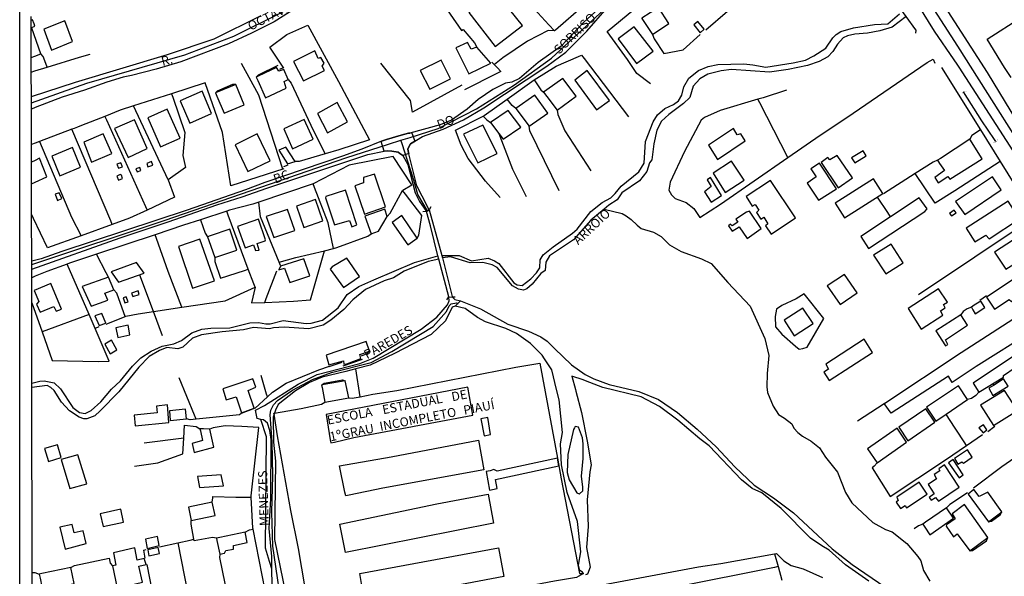
# Model space of a CAD drawing. Units: millimetres. Extents: x 178305 to 180723, y 1668731 to 1671509.
# Drawn here: x 178305 to 178578, y 1670088 to 1670242 of the extents above; entities that cross this region are included whole.
import ezdxf
from ezdxf.enums import TextEntityAlignment as Align

# ---------------------------------------------------------------- set-up
doc = ezdxf.new("R2010")
doc.units = ezdxf.units.MM
doc.header["$MEASUREMENT"] = 0
for name, color, linetype in [('IMAGEM', 7, 'Continuous'), ('V-ARROIO', 144, 'Continuous'), ('V-BUEIRO', 5, 'Continuous'), ('V-CRUZAMENTO', 1, 'Continuous'), ('V-EDIFICACAO', 2, 'Continuous'), ('V-EDIFICACAO_IDENTIFICADA', 6, 'Continuous'), ('V-EIXO_DE_LOGRADOURO', 3, 'Continuous'), ('V-ESCADA', 4, 'Continuous'), ('V-LOTE', 1, 'Continuous'), ('V-NOME_DOS_LOGRADOUROS', 7, 'Continuous'), ('V-PONTE_VIADUTO_PASSARELA', 2, 'Continuous'), ('V-QUADRA', 2, 'Continuous'), ('V-REFERENCIA', 40, 'Continuous'), ('V-TESTADA', 5, 'Continuous'), ('V-VALETA', 6, 'Continuous'), ('X-LIMITE_5000', 255, 'Continuous')]:
    doc.layers.add(name, color=color, linetype=linetype)
picture_1 = doc.add_image_def('image1.jpg', size_in_pixel=(4028, 4629))

# ---------------------------------------------------------------- blocks, each defined once
blk = doc.blocks.new('305')
at = {"color": 0, "linetype": 'ByBlock', "lineweight": -2, "const_width": 0.05}
blk.add_lwpolyline([(0.73, 0.39, 0.60863), (-0.73, 0.38)], format="xyb", dxfattribs=at)

msp = doc.modelspace()

# ---------------------------------------------------------------- linework, layer by layer
at = {"layer": 'V-ARROIO'}
for points in [[(178422.03, 1670176.75), (178426.79, 1670176.75), (178430.2, 1670175.3), (178434.82, 1670176.06), (178436.61, 1670175.3), (178437.79, 1670174.54), (178441.96, 1670169.25), (178442.87, 1670168.64), (178444.22, 1670168.45), (178446.66, 1670170.35), (178448.22, 1670171.95), (178449.11, 1670173.36), (178449.27, 1670175.6), (178450.07, 1670176.93), (178452.81, 1670179.22), (178458.2, 1670182.99), (178459.48, 1670184.06), (178463.21, 1670188.93), (178466.35, 1670191.48), (178468.75, 1670192.77), (178470.03, 1670193.91), (178471.66, 1670196), (178476.51, 1670199.96), (178478, 1670202.28), (178478.4, 1670208.33), (178480.49, 1670213.77), (178481.65, 1670215.67), (178483.71, 1670217.42), (178486.14, 1670218.53), (178487.49, 1670219.6), (178488.44, 1670221.08), (178488.94, 1670223.4), (178490.38, 1670225.87), (178493.06, 1670227.92), (178495.73, 1670229.03), (178498.34, 1670229.6), (178505.55, 1670229.83), (178508.03, 1670229.56), (178511.7, 1670228.84), (178519.25, 1670230.09), (178522.62, 1670230.85), (178524.98, 1670232.03), (178528.27, 1670234.12), (178530.18, 1670236.94), (178531.15, 1670237.93), (178532.41, 1670238.69), (178535.95, 1670239.76), (178541.75, 1670240.67), (178545.39, 1670240.82), (178548.61, 1670243.6)], [(178550.47, 1670242.91), (178546.65, 1670239.91), (178543.22, 1670238.88), (178539.83, 1670238.27), (178536.31, 1670237.97), (178534.22, 1670237.55), (178533.02, 1670236.94), (178531.5, 1670235.27), (178530.17, 1670233.21), (178528.83, 1670231.73), (178526.41, 1670230.44), (178523.18, 1670229.29), (178517.87, 1670228.19), (178512.67, 1670227.47), (178502.21, 1670228.19), (178499.3, 1670227.85), (178495.61, 1670226.97), (178493.38, 1670225.6), (178491.52, 1670223.66), (178490.6, 1670220.5), (178488.91, 1670218.86), (178484.8, 1670215.78), (178482.84, 1670213.92), (178481.55, 1670211.44), (178480.67, 1670207.67), (178480.16, 1670203.26), (178479.51, 1670202.42), (178478.75, 1670200.06), (178476.75, 1670197.4), (178471.83, 1670194.08), (178470.53, 1670192.14), (178468.25, 1670190.66), (178466.93, 1670189.58)], [(178466.93, 1670189.58), (178463.28, 1670186.59), (178458.43, 1670181.15), (178451.79, 1670176.66), (178450.78, 1670174.95), (178450.59, 1670172.63), (178449.45, 1670171.83), (178446.98, 1670168.9), (178445.51, 1670167.57), (178444.6, 1670167.23), (178443.27, 1670167.49), (178441.59, 1670168.37), (178437.38, 1670173.47), (178435.94, 1670174.19), (178433.37, 1670174.87), (178429.91, 1670174.76), (178424.41, 1670176.4), (178422.18, 1670176.14)], [(178466.93, 1670189.58), (178471.89, 1670188.38), (178473.07, 1670187.77), (178474.44, 1670186.75), (178476.04, 1670185.15), (178477.22, 1670184.27), (178480.59, 1670183.2), (178482.72, 1670182.06), (178485.02, 1670179.74), (178488.26, 1670177.91), (178493.91, 1670175.86), (178496.52, 1670174.6), (178501.12, 1670169.28), (178507.31, 1670162.77), (178511.4, 1670153.83), (178512.48, 1670149.15), (178512.03, 1670144.13), (178511.97, 1670140.48), (178512.13, 1670138.88), (178513.69, 1670135.07), (178515.19, 1670132.79), (178516.79, 1670131.84), (178518.85, 1670130.24), (178519.44, 1670129.02), (178520.47, 1670127.84), (178521.84, 1670126.82), (178524.2, 1670125.48), (178526.54, 1670123.62), (178528.18, 1670121.03), (178531.47, 1670116.84), (178533.68, 1670111.25), (178535.41, 1670108.4), (178541.22, 1670102.95), (178544.72, 1670101.01), (178546.6, 1670100.36), (178550.68, 1670097.13), (178553.71, 1670093.52), (178554.54, 1670092.3), (178555.3, 1670089.67), (178556.99, 1670086.74)], [(178308.64, 1670141.47), (178310.81, 1670142), (178312.06, 1670142.11), (178314.81, 1670141.58), (178316.58, 1670139.87), (178319.93, 1670134.77), (178321.81, 1670133.32), (178323.41, 1670133.1), (178325.05, 1670133.89), (178327.73, 1670136.29), (178330.66, 1670139.83), (178333.12, 1670142.15), (178336.46, 1670146.22), (178338.8, 1670148.5), (178341.66, 1670150.33), (178344.72, 1670151.7), (178347.88, 1670152.35), (178350.03, 1670153.3), (178352.85, 1670155.43), (178355.61, 1670156.42), (178358.16, 1670156.72), (178363.36, 1670156.76), (178368.94, 1670158.13), (178371.28, 1670158.21), (178373.34, 1670157.86), (178374.52, 1670157.86), (178378.12, 1670158.85), (178384.54, 1670158.02), (178385.91, 1670158.09), (178389.05, 1670158.93), (178393.37, 1670162.28), (178395.88, 1670165.97), (178399.09, 1670168.18), (178403.2, 1670170.08), (178414.5, 1670174.88), (178420.95, 1670176.71)], [(178421.21, 1670175.75), (178418.26, 1670175.14), (178411.62, 1670172.48), (178408.63, 1670170.65), (178406.12, 1670169.74), (178400.89, 1670167.38), (178397.45, 1670164.53), (178394.97, 1670161.82), (178391.33, 1670158.89), (178389.17, 1670157.52), (178385.27, 1670156.49), (178378.4, 1670156.95), (178375.45, 1670156.8), (178374.35, 1670156.53), (178369.98, 1670156.91), (178367.13, 1670156.22), (178361.29, 1670155.65), (178355.56, 1670154.81), (178353.1, 1670153.9), (178350.4, 1670151.39), (178349.01, 1670150.97), (178345.97, 1670151.31), (178343.95, 1670150.55), (178341.04, 1670148.88), (178338.26, 1670145.91), (178332.68, 1670139.1), (178327.52, 1670133.85), (178326.02, 1670132.48), (178323.88, 1670131.6), (178323.05, 1670131.6), (178321.72, 1670132.06), (178319.07, 1670133.85), (178316.87, 1670136.25), (178314.83, 1670139.48), (178313.84, 1670140.32), (178312.85, 1670140.85), (178308.65, 1670140.28)]]:
    msp.add_lwpolyline(points, dxfattribs=at)
at = {"layer": 'V-CRUZAMENTO'}
msp.add_lwpolyline([(178411.26, 1670204.42), (178410.43, 1670204.99), (178409.92, 1670205.34), (178408.16, 1670205.61), (178408.16, 1670205.61), (178407.14, 1670205.76), (178406.07, 1670205.65), (178405.21, 1670208.35), (178405.38, 1670208.42), (178406.75, 1670208.83), (178406.75, 1670208.83), (178410.81, 1670210.03), (178412.86, 1670210.58), (178412.86, 1670210.58), (178413.16, 1670210.66), (178413.69, 1670210.8), (178413.91, 1670210.17), (178414.55, 1670208.38), (178413.79, 1670207.92), (178413.79, 1670207.92), (178413.39, 1670207.68), (178412.59, 1670206.3), (178412.75, 1670205.64), (178412.75, 1670205.64), (178412.92, 1670204.96)], close=True, dxfattribs=at)
at = {"layer": 'V-EDIFICACAO'}
for points in [[(178437.01, 1670249.61), (178433.94, 1670247.39), (178433.09, 1670248.41), (178431.64, 1670247.34), (178432.45, 1670246.32), (178429.5, 1670243.97), (178436.8, 1670234.62), (178444.36, 1670240.38), (178437.01, 1670249.61)], [(178477.4, 1670242.38), (178477.36, 1670242.35), (178480.31, 1670237.91), (178484.83, 1670240.98), (178481.93, 1670245.38), (178477.4, 1670242.38)], [(178311.96, 1670239.4), (178314.05, 1670233.55), (178319.86, 1670235.94), (178317.77, 1670241.71), (178311.96, 1670239.4)], [(178492.86, 1670241.49), (178491.71, 1670240.55), (178493.54, 1670238.33), (178494.61, 1670239.36), (178492.86, 1670241.49)], [(178475.23, 1670240), (178470.79, 1670236.67), (178475.91, 1670229.84), (178480.48, 1670233.25), (178475.23, 1670240)], [(178425.91, 1670234.19), (178429.46, 1670226.98), (178435.56, 1670229.97), (178431.72, 1670234.41), (178430.14, 1670233.81), (178429.16, 1670235.73), (178425.91, 1670234.19)], [(178381, 1670230.48), (178383.77, 1670225.06), (178389.58, 1670227.96), (178388.98, 1670229.15), (178389.45, 1670230.01), (178388.6, 1670231.55), (178387.83, 1670231.29), (178386.93, 1670233.38), (178381, 1670230.48)], [(178416.05, 1670227.92), (178418.7, 1670222.75), (178424.42, 1670225.61), (178421.86, 1670230.78), (178416.05, 1670227.92)], [(178370.71, 1670226.08), (178371.11, 1670225.18), (178373.27, 1670220.36), (178378.99, 1670223.05), (178378.39, 1670224.88), (178379.5, 1670225.48), (178378.31, 1670228.26), (178376.98, 1670227.75), (178376.34, 1670228.81), (178371.24, 1670226.34), (178370.71, 1670226.08)], [(178458.83, 1670225.31), (178464.81, 1670217.03), (178468.44, 1670219.63), (178462.21, 1670227.92), (178458.83, 1670225.31)], [(178450.17, 1670221.94), (178451.08, 1670220.74), (178453.92, 1670216.99), (178459.22, 1670220.83), (178455.5, 1670225.78), (178451.08, 1670222.6), (178450.17, 1670221.94)], [(178349.7, 1670219.59), (178352.35, 1670213.4), (178358.33, 1670216.09), (178355.77, 1670222.24), (178349.7, 1670219.59)], [(178359.44, 1670221.73), (178359.83, 1670220.81), (178361.83, 1670216.13), (178367.34, 1670218.48), (178365.03, 1670224.03), (178359.9, 1670221.92), (178359.44, 1670221.73)], [(178447.73, 1670221.17), (178442.48, 1670217.41), (178446.24, 1670212.55), (178451.36, 1670216.13), (178447.73, 1670221.17)], [(178346.07, 1670217.24), (178340.74, 1670214.89), (178344.19, 1670206.82), (178349.62, 1670209.22), (178346.07, 1670217.24)], [(178387.62, 1670216.09), (178390.39, 1670210.67), (178395.9, 1670213.74), (178393.12, 1670219.08), (178387.62, 1670216.09)], [(178437.8, 1670210.53), (178438.98, 1670208.96), (178443.93, 1670212.25), (178440.35, 1670216.86), (178435.52, 1670213.57), (178437.8, 1670210.53)], [(178331.47, 1670211.91), (178335.31, 1670203.92), (178340.57, 1670206.4), (178337.02, 1670214.34), (178331.47, 1670211.91)], [(178378.35, 1670211.78), (178380.74, 1670206.31), (178386.42, 1670208.96), (178383.99, 1670214.38), (178378.35, 1670211.78)], [(178433.39, 1670212.8), (178428.05, 1670210.37), (178432.02, 1670202.43), (178437.31, 1670204.99), (178433.39, 1670212.8)], [(178495.76, 1670207.34), (178498.28, 1670203.37), (178505.97, 1670208.49), (178504.73, 1670210.45), (178503.75, 1670210.15), (178502.68, 1670211.91), (178495.76, 1670207.34)], [(178322.97, 1670208.11), (178325.15, 1670202.64), (178330.75, 1670204.99), (178328.4, 1670210.45), (178322.97, 1670208.11)], [(178370.92, 1670210.41), (178364.9, 1670207.42), (178368.4, 1670200.04), (178374.59, 1670202.98), (178370.92, 1670210.41)], [(178559.12, 1670203.11), (178559.73, 1670202.21), (178561.05, 1670200.25), (178558.4, 1670198.37), (178559.3, 1670196.92), (178562.03, 1670198.63), (178562.58, 1670197.9), (178571.51, 1670203.54), (178568.09, 1670208.92), (178559.96, 1670203.65), (178559.12, 1670203.11)], [(178314.18, 1670204.22), (178316.4, 1670198.8), (178322.04, 1670201.23), (178319.9, 1670206.65), (178314.18, 1670204.22)], [(178378.86, 1670206.78), (178376.94, 1670205.89), (178379.38, 1670202.17), (178381.51, 1670202.77), (178378.86, 1670206.78)], [(178535.39, 1670203.79), (178536.28, 1670202.38), (178539.44, 1670204.35), (178538.55, 1670205.71), (178535.39, 1670203.79)], [(178531.42, 1670204.48), (178529.32, 1670203.24), (178528.85, 1670203.84), (178526.93, 1670202.47), (178531.63, 1670195.51), (178535.64, 1670198.24), (178531.42, 1670204.48)], [(178332.15, 1670202), (178332.62, 1670200.93), (178333.69, 1670201.32), (178333.26, 1670202.43), (178332.15, 1670202)], [(178337.36, 1670200.72), (178337.75, 1670199.91), (178338.77, 1670200.33), (178338.52, 1670201.1), (178337.36, 1670200.72)], [(178340.39, 1670202.21), (178340.74, 1670201.27), (178342.06, 1670201.79), (178341.68, 1670202.77), (178340.39, 1670202.21)], [(178500.44, 1670194.22), (178505.7, 1670197.66), (178502.12, 1670202.84), (178497.08, 1670199.56), (178500.44, 1670194.22)], [(178523.13, 1670196.75), (178526.25, 1670192.09), (178531.24, 1670195.25), (178526.55, 1670202.3), (178524.11, 1670200.76), (178525.57, 1670198.5), (178523.13, 1670196.75)], [(178333.05, 1670199.14), (178332.15, 1670198.71), (178332.58, 1670197.64), (178333.69, 1670198.07), (178333.44, 1670199.01), (178333.05, 1670199.14)], [(178403.37, 1670199.27), (178400.38, 1670198.33), (178400.34, 1670196.92), (178397.95, 1670196.02), (178400.64, 1670188.17), (178406.49, 1670190.22), (178403.37, 1670199.27)], [(178494.7, 1670194.4), (178496.58, 1670191.5), (178499.39, 1670193.42), (178496.36, 1670198.33), (178495.42, 1670197.73), (178496.58, 1670195.89), (178494.7, 1670194.4)], [(178512.93, 1670197.52), (178506.22, 1670193.08), (178507.89, 1670190.43), (178508.7, 1670190.9), (178509.77, 1670189.36), (178509.04, 1670188.72), (178510.32, 1670186.84), (178511.13, 1670187.36), (178512.24, 1670185.56), (178511.6, 1670184.96), (178513.14, 1670182.7), (178519.89, 1670187.23), (178512.93, 1670197.52)], [(178530.86, 1670191.24), (178533.46, 1670187.18), (178544.05, 1670193.89), (178541.49, 1670197.99), (178530.86, 1670191.24)], [(178564.12, 1670191.75), (178566.68, 1670188.08), (178576.8, 1670194.91), (178574.32, 1670198.5), (178564.12, 1670191.75)], [(178389.96, 1670193.08), (178389.84, 1670192.73), (178392.31, 1670185.26), (178396.54, 1670186.5), (178397.14, 1670184.75), (178398.5, 1670185.22), (178395.39, 1670194.87), (178389.96, 1670193.08)], [(178316.19, 1670194.14), (178315.08, 1670193.72), (178315.72, 1670191.97), (178316.91, 1670192.52), (178316.19, 1670194.14)], [(178381.85, 1670190.47), (178383.86, 1670184.49), (178389.11, 1670186.33), (178387.06, 1670192.27), (178381.85, 1670190.47)], [(178546.17, 1670187.49), (178537.9, 1670182.02), (178540.08, 1670178.69), (178555.67, 1670188.98), (178556.26, 1670189.66), (178554.04, 1670192.69), (178546.17, 1670187.49)], [(178373.48, 1670187.53), (178375.53, 1670181.72), (178381.34, 1670183.73), (178379.33, 1670189.53), (178373.48, 1670187.53)], [(178400.77, 1670187.7), (178402.47, 1670182.79), (178404.48, 1670183.51), (178406.87, 1670187.57), (178406.23, 1670189.62), (178400.77, 1670187.7)], [(178562.5, 1670188.42), (178563.01, 1670187.78), (178564.29, 1670188.59), (178563.78, 1670189.36), (178562.5, 1670188.42)], [(178567.11, 1670184.32), (178569.5, 1670180.52), (178572.53, 1670182.45), (178573.43, 1670181.42), (178581.8, 1670186.93), (178578.72, 1670191.84), (178567.11, 1670184.32)], [(178365.54, 1670184.79), (178367.59, 1670178.94), (178369.98, 1670179.76), (178370.5, 1670178.18), (178371.52, 1670178.3), (178370.96, 1670180.1), (178373.14, 1670180.87), (178373.27, 1670181.16), (178371.35, 1670186.8), (178365.54, 1670184.79)], [(178411.01, 1670187.87), (178408.28, 1670185.9), (178412.59, 1670179.76), (178415.24, 1670181.59), (178411.01, 1670187.87)], [(178506.27, 1670188.81), (178503.36, 1670186.84), (178503.88, 1670185.99), (178502.34, 1670184.96), (178501.87, 1670185.43), (178501.36, 1670184.96), (178502.38, 1670183.51), (178504.26, 1670184.67), (178506.48, 1670181.46), (178510.37, 1670184.24), (178507.16, 1670189.06), (178506.27, 1670188.81)], [(178357.26, 1670181.98), (178357.61, 1670180.94), (178359.22, 1670176.21), (178365.29, 1670178.3), (178363.37, 1670184.07), (178357.91, 1670182.2), (178357.26, 1670181.98)], [(178355.08, 1670181.34), (178349.23, 1670179.29), (178353.08, 1670167.76), (178359.14, 1670169.81), (178355.08, 1670181.34)], [(178574.92, 1670177.75), (178578.08, 1670172.97), (178586.71, 1670178.43), (178583.59, 1670183.34), (178574.92, 1670177.75)], [(178541.41, 1670176.89), (178544.82, 1670171.69), (178549.65, 1670174.72), (178546.32, 1670179.93), (178541.41, 1670176.89)], [(178377.37, 1670173.82), (178376.98, 1670172.8), (178378.56, 1670173.31), (178379.97, 1670169.34), (178385.48, 1670171.17), (178383.86, 1670175.87), (178377.37, 1670173.82)], [(178391.71, 1670173.65), (178391.12, 1670172.97), (178394.83, 1670167.97), (178399.23, 1670171), (178395.77, 1670176.04), (178391.71, 1670173.65)], [(178572.66, 1670165.24), (178574.88, 1670161.95), (178578.98, 1670164.6), (178579.66, 1670164.04), (178580.98, 1670164.77), (178581.71, 1670163.96), (178591.57, 1670170.45), (178589.78, 1670173.78), (178592.3, 1670175.4), (178591.06, 1670177.45), (178572.66, 1670165.24)], [(178330.53, 1670172.24), (178332.62, 1670169.42), (178339.71, 1670171.94), (178337.53, 1670174.85), (178330.53, 1670172.24)], [(178329.8, 1670170.79), (178322.59, 1670168.18), (178325.02, 1670162.81), (178329.68, 1670164.43), (178328.82, 1670166.39), (178331.34, 1670167.33), (178329.81, 1670170.79), (178329.8, 1670170.79)], [(178528.6, 1670168.36), (178532.23, 1670163.27), (178536.88, 1670166.48), (178533.42, 1670171.56), (178528.6, 1670168.36)], [(178309.27, 1670167.07), (178310.55, 1670164.09), (178309.91, 1670163.32), (178310.93, 1670161.1), (178314.73, 1670162.72), (178315.38, 1670161.4), (178316.83, 1670161.95), (178313.84, 1670169.04), (178309.27, 1670167.07)], [(178551.01, 1670162.12), (178554.64, 1670156.4), (178560.66, 1670160.24), (178560.02, 1670161.48), (178561.26, 1670162.34), (178560.83, 1670163.19), (178561.9, 1670163.87), (178559.47, 1670167.54), (178551.01, 1670162.12)], [(178334.76, 1670165.37), (178333.91, 1670165.07), (178334.37, 1670163.66), (178335.31, 1670164), (178334.76, 1670165.37)], [(178336.21, 1670166.39), (178336.55, 1670165.41), (178338.35, 1670166.01), (178338, 1670167.03), (178336.21, 1670166.39)], [(178521.89, 1670162.25), (178516.73, 1670158.88), (178519.46, 1670154.61), (178524.75, 1670157.94), (178521.89, 1670162.25)], [(178568.52, 1670162.51), (178568.96, 1670161.71), (178569.54, 1670160.67), (178572.23, 1670162.42), (178571.16, 1670164.17), (178569.33, 1670163.02), (178568.52, 1670162.51)], [(178327.97, 1670160.71), (178326.05, 1670160.07), (178327.24, 1670157.43), (178329.12, 1670158.11), (178327.97, 1670160.71)], [(178558.65, 1670155.97), (178561.34, 1670151.83), (178561.99, 1670152.17), (178561.34, 1670153.5), (178567.41, 1670157.51), (178565.57, 1670160.41), (178558.65, 1670155.97)], [(178331.9, 1670156.79), (178332.45, 1670154.14), (178335.74, 1670154.82), (178335.23, 1670157.47), (178331.9, 1670156.79)], [(178328.82, 1670152.3), (178330.32, 1670149.61), (178332.15, 1670150.72), (178330.66, 1670153.41), (178328.82, 1670152.3)], [(178390.05, 1670149.23), (178390.78, 1670146.58), (178394.83, 1670147.61), (178394.96, 1670146.75), (178395.77, 1670146.79), (178399.66, 1670148.33), (178399.4, 1670149.4), (178402.05, 1670150.3), (178401.15, 1670152.99), (178390.05, 1670149.23)], [(178528.26, 1670146.75), (178529.02, 1670145.39), (178527.74, 1670144.49), (178529.19, 1670142.18), (178541.19, 1670149.91), (178538.84, 1670153.67), (178528.26, 1670146.75)], [(178580.59, 1670145.79), (178581.54, 1670146.45), (178579.87, 1670148.76), (178569.03, 1670141.46), (178570.61, 1670139.02), (178577.4, 1670143.12), (178577.4, 1670143.59), (178580.59, 1670145.79)], [(178361.44, 1670139.88), (178362.38, 1670136.89), (178365.16, 1670137.7), (178366.61, 1670133.3), (178370.15, 1670134.54), (178368.45, 1670139.49), (178370.54, 1670140.35), (178369.73, 1670142.7), (178361.44, 1670139.88)], [(178388.77, 1670140.95), (178388.91, 1670140.25), (178389.71, 1670136.21), (178396.28, 1670137.4), (178395.34, 1670142.14), (178389.47, 1670141.08), (178388.77, 1670140.95)], [(178561.5, 1670132.87), (178567.41, 1670136.93), (178564.97, 1670140.77), (178556.14, 1670134.8), (178558.7, 1670130.95), (178561.5, 1670132.87)], [(178574.79, 1670140.95), (178574.45, 1670141.16), (178574.62, 1670140.82), (178573.34, 1670140.05), (178574.49, 1670138.04), (178578.68, 1670140.69), (178577.44, 1670142.65), (178574.79, 1670140.95)], [(178571.08, 1670135.35), (178574.67, 1670129.8), (178581.24, 1670133.94), (178577.65, 1670139.45), (178571.08, 1670135.35)], [(178343.13, 1670135.14), (178343.26, 1670133.26), (178336.89, 1670132.58), (178337.19, 1670129.63), (178346.54, 1670130.57), (178346.12, 1670135.44), (178343.13, 1670135.14)], [(178346.67, 1670133.86), (178346.93, 1670131.17), (178351.41, 1670131.64), (178351.15, 1670134.28), (178346.67, 1670133.86)], [(178548.41, 1670129.33), (178550.97, 1670125.49), (178558.4, 1670130.66), (178555.88, 1670134.41), (178548.41, 1670129.33)], [(178570.61, 1670129.08), (178571.76, 1670127.75), (178572.83, 1670128.56), (178571.89, 1670129.97), (178570.61, 1670129.08)], [(178355.12, 1670128.86), (178355.24, 1670128.32), (178355.85, 1670125.62), (178352.95, 1670124.81), (178353.55, 1670122.33), (178358.97, 1670123.78), (178357.86, 1670128.73), (178356.1, 1670128.81), (178355.12, 1670128.86)], [(178539.83, 1670123.35), (178542.47, 1670119.47), (178550.59, 1670125.15), (178548.02, 1670128.99), (178539.83, 1670123.35)], [(178312.09, 1670123.44), (178313.2, 1670119.85), (178316.7, 1670120.88), (178315.72, 1670124.42), (178312.09, 1670123.44)], [(178321.35, 1670121.69), (178316.74, 1670120.37), (178319.13, 1670112.38), (178323.87, 1670113.66), (178321.35, 1670121.69)], [(178563.82, 1670120.66), (178564.8, 1670119.04), (178565.87, 1670119.68), (178566.38, 1670119.34), (178568.77, 1670121.01), (178567.49, 1670123.06), (178563.82, 1670120.66)], [(178561.05, 1670118.87), (178559.51, 1670117.8), (178559.81, 1670117.25), (178558.27, 1670116.22), (178558.91, 1670115.03), (178556.52, 1670113.41), (178558.19, 1670110.84), (178556.82, 1670109.86), (178557.37, 1670109.09), (178558.61, 1670109.86), (178559.47, 1670108.8), (178565.1, 1670112.68), (178561.05, 1670118.87)], [(178563.44, 1670120.32), (178562.2, 1670119.47), (178565.14, 1670115.33), (178566.21, 1670116.14), (178563.44, 1670120.32)], [(178354.44, 1670115.67), (178355.04, 1670112.64), (178361.66, 1670113.06), (178361.02, 1670116.14), (178354.44, 1670115.67)], [(178547.9, 1670109.99), (178548.28, 1670109.01), (178547.72, 1670108.58), (178548.92, 1670106.79), (178550.2, 1670107.6), (178550.59, 1670107.04), (178556.26, 1670110.76), (178554.09, 1670114.13), (178547.9, 1670109.99)], [(178570.7, 1670110.12), (178569.2, 1670112.08), (178567.62, 1670110.8), (178573.26, 1670103.16), (178576.97, 1670105.85), (178573.04, 1670111.31), (178570.7, 1670110.12)], [(178351.97, 1670107.17), (178352.69, 1670103.46), (178359.31, 1670104.87), (178358.5, 1670108.58), (178351.97, 1670107.17)], [(178566.64, 1670107.9), (178563.18, 1670105.38), (178564.08, 1670103.97), (178561.64, 1670102.31), (178561.52, 1670101.96), (178563.56, 1670099.02), (178564.59, 1670099.79), (178568.05, 1670095.13), (178573.09, 1670098.76), (178566.64, 1670107.9)], [(178327.54, 1670105.38), (178328.31, 1670101.79), (178333.99, 1670102.99), (178333.26, 1670106.62), (178327.54, 1670105.38)], [(178555.07, 1670102.52), (178555.62, 1670101.68), (178556.99, 1670099.57), (178563.56, 1670104.1), (178561.64, 1670106.96), (178555.85, 1670103.05), (178555.07, 1670102.52)], [(178316.4, 1670101.62), (178317.81, 1670095.6), (178323.66, 1670097.1), (178322.85, 1670100.6), (178320.29, 1670100.04), (178319.82, 1670102.39), (178316.4, 1670101.62)], [(178359.69, 1670098.63), (178359.83, 1670097.97), (178360.63, 1670094.19), (178361.91, 1670094.45), (178362.25, 1670095.18), (178364.43, 1670095.6), (178364.43, 1670096.58), (178368.23, 1670097.4), (178367.59, 1670100.3), (178360.59, 1670098.82), (178359.69, 1670098.63)], [(178340.05, 1670098.33), (178340.57, 1670095.77), (178343.81, 1670096.58), (178343.34, 1670099.06), (178340.05, 1670098.33)], [(178331.17, 1670094.58), (178331.86, 1670091.12), (178330.96, 1670090.95), (178332.24, 1670084.8), (178339.2, 1670086.42), (178338.22, 1670090.82), (178340.22, 1670091.29), (178339.71, 1670092.96), (178337.79, 1670092.53), (178337.15, 1670095.9), (178331.17, 1670094.58)], [(178340.69, 1670095.39), (178340.95, 1670093.68), (178343.9, 1670094.36), (178343.6, 1670095.99), (178340.69, 1670095.39)], [(178310.68, 1670088.69), (178310.9, 1670087.56), (178311.83, 1670082.71), (178313.88, 1670083.09), (178313.84, 1670084.63), (178320.37, 1670086.04), (178319.43, 1670090.52), (178311.41, 1670088.84), (178310.68, 1670088.69)]]:
    msp.add_lwpolyline(points, close=True, dxfattribs=at)
for points in [[(178308.47, 1670231.55), (178309.47, 1670231.93), (178311.15, 1670232.58), (178308.59, 1670239.65), (178308.59, 1670239.82), (178309.47, 1670240.2), (178309.27, 1670240.84), (178308.81, 1670241.97), (178308.45, 1670241.81)], [(178308.54, 1670196.57), (178309.54, 1670197.04), (178312.79, 1670198.55), (178310.73, 1670203.66), (178309.53, 1670203.08), (178308.53, 1670202.59)]]:
    msp.add_lwpolyline(points, dxfattribs=at)
at = {"layer": 'V-EDIFICACAO_IDENTIFICADA'}
for points in [[(178397.74, 1670126.47), (178430.59, 1670132.6), (178429.22, 1670140.37), (178390.04, 1670132.82), (178391.18, 1670125.82), (178391.32, 1670124.96), (178391.32, 1670124.96), (178392.34, 1670125.2), (178397.74, 1670126.47)], [(178395.44, 1670110.32), (178395.24, 1670111.31), (178393.76, 1670118.65), (178408.02, 1670121.09), (178432.18, 1670125.74), (178433.7, 1670117.47), (178405.74, 1670112.41), (178396.44, 1670110.52), (178395.44, 1670110.32)], [(178395.36, 1670094.62), (178393.84, 1670102.51), (178420.67, 1670108.07), (178434.85, 1670110.77), (178436.3, 1670102.73), (178395.36, 1670094.62)], [(178400.7, 1670080.69), (178400.53, 1670081.66), (178399.33, 1670088.81), (178437.75, 1670095.9), (178439.2, 1670088.02), (178401.7, 1670080.88), (178400.7, 1670080.69)]]:
    msp.add_lwpolyline(points, close=True, dxfattribs=at)
at = {"layer": 'V-EIXO_DE_LOGRADOURO'}
for points in [[(178308.49, 1670218.98), (178323.87, 1670224.46), (178350.93, 1670232.31), (178364.5, 1670237.45), (178377.53, 1670243.88), (178390.41, 1670252.75), (178401.16, 1670263.98), (178412.59, 1670275.21), (178424.78, 1670286.21), (178437.36, 1670297.06), (178450.32, 1670307.45), (178463.66, 1670316.78), (178477.23, 1670325.73), (178490.87, 1670333.76), (178490.99, 1670333.83), (178496.69, 1670337.07)], [(178635.7, 1670120.94), (178631.29, 1670128.09), (178590.1, 1670194.71), (178564.8, 1670234.69), (178513.58, 1670314.05), (178502.81, 1670328.73), (178496.69, 1670337.07)], [(178410.7, 1670208.65), (178413.25, 1670209.46), (178421.01, 1670211.94), (178431.6, 1670217.38), (178442.12, 1670223.97), (178452.41, 1670231.32), (178474.35, 1670251.72), (178480.22, 1670255.95), (178481.47, 1670261.89)], [(178308.58, 1670174.26), (178345.55, 1670186.59), (178395.47, 1670203.79), (178407.3, 1670207.57), (178410.7, 1670208.65)], [(178418.11, 1670189.14), (178415.43, 1670193.65), (178414.33, 1670197.61), (178411.78, 1670205.37), (178411.03, 1670207.64), (178410.7, 1670208.65)], [(178380.84, 1670065.57), (178379.22, 1670072.2), (178378.36, 1670075.74), (178375.31, 1670096.38), (178375.01, 1670105.82), (178375.32, 1670115.89), (178375.09, 1670125.22), (178374.58, 1670132.76), (178374.71, 1670133.98), (178375.43, 1670135.47), (178376.57, 1670136.68), (178380.77, 1670139.58), (178386.26, 1670142.53), (178391.56, 1670144.41), (178402.53, 1670147.23), (178408.21, 1670150.26), (178419.61, 1670157.11), (178423.34, 1670161.32), (178424.07, 1670162.84), (178424.6, 1670163.41), (178426.09, 1670163.7), (178426.54, 1670163.53)], [(178515.03, 1670090.79), (178514.04, 1670090.5), (178459.94, 1670079.67), (178430.67, 1670074.27), (178401.56, 1670069.48), (178387.78, 1670066.88), (178380.84, 1670065.57)]]:
    msp.add_lwpolyline(points, dxfattribs=at)
at = {"layer": 'V-ESCADA'}
for points in [[(178433.72, 1670126.87), (178435.54, 1670127.26), (178434.74, 1670131.96), (178432.85, 1670131.59), (178433.72, 1670126.87)], [(178435.22, 1670111.86), (178437.3, 1670112.3), (178436.85, 1670114.81), (178454.38, 1670118.63), (178454, 1670120.76), (178454, 1670120.76), (178454, 1670120.77), (178454, 1670120.77), (178437.37, 1670117.15), (178436.38, 1670117.57), (178436.38, 1670117.57), (178435.37, 1670117.25), (178434.26, 1670117.06), (178434.26, 1670117.06), (178435.22, 1670111.86)]]:
    msp.add_lwpolyline(points, close=True, dxfattribs=at)
at = {"layer": 'V-LOTE'}
for points in [[(178425.05, 1670270.62), (178419.65, 1670266.48), (178412.48, 1670260.72), (178427.48, 1670239), (178427.93, 1670239.3), (178431.06, 1670235.58), (178431.72, 1670234.41)], [(178453.21, 1670238.91), (178451.68, 1670240.55), (178447.55, 1670244.96), (178442.1, 1670251.06)], [(178461.29, 1670245.88), (178453.44, 1670239.11), (178453.21, 1670238.91)], [(178479.75, 1670224.23), (178476.01, 1670227.12), (178473.42, 1670231.01), (178467.75, 1670238.72), (178475.13, 1670244.82)], [(178495.02, 1670239.22), (178501.03, 1670244.32), (178500.45, 1670245.1)], [(178579.5, 1670226.03), (178577.64, 1670228.82), (178572.93, 1670236.65), (178582.37, 1670242.67)], [(178378.33, 1670228.63), (178374.48, 1670234.42), (178379.16, 1670237.91), (178384.94, 1670240.5), (178393.49, 1670224.93), (178401.99, 1670208.75), (178393.55, 1670206.05), (178389.72, 1670204.92)], [(178453.21, 1670238.91), (178451.44, 1670239.03), (178445.69, 1670236.02), (178438.94, 1670231.46), (178436.64, 1670229.6)], [(178480.31, 1670237.91), (178480.76, 1670236.71), (178483.44, 1670232.68), (178488.81, 1670233.67), (178493.53, 1670237.93)], [(178312.85, 1670228.87), (178312.48, 1670229.87), (178311.74, 1670231.85), (178311.15, 1670232.58)], [(178312.85, 1670228.87), (178321.82, 1670231.68), (178324.75, 1670232.44)], [(178435.86, 1670230.24), (178437.4, 1670228.66), (178438.34, 1670227.69), (178437.27, 1670227.15), (178428.29, 1670222.61)], [(178447.59, 1670225.37), (178453.64, 1670229.14), (178459.82, 1670231.82), (178460.67, 1670232.18), (178461.38, 1670231.25), (178473.69, 1670215.1)], [(178517.77, 1670203.89), (178526.72, 1670210.08), (178534.11, 1670214.94), (178556.29, 1670230.17), (178557.91, 1670231.04), (178558.44, 1670229.98)], [(178308.48, 1670227.5), (178309.48, 1670227.81), (178312.85, 1670228.87)], [(178378.1, 1670200.7), (178371.39, 1670221.1), (178366.63, 1670229.86)], [(178427.57, 1670223.9), (178413.93, 1670216.38), (178413.33, 1670219.68), (178405.17, 1670229.96)], [(178560.3, 1670228.8), (178571.03, 1670211.54)], [(178379.5, 1670225.48), (178380.39, 1670224.44), (178386.4, 1670211.43), (178389.72, 1670204.92)], [(178440.15, 1670220.04), (178447.56, 1670225.35), (178447.59, 1670225.37)], [(178447.59, 1670225.37), (178449.41, 1670222.64), (178450.17, 1670221.94)], [(178378.32, 1670200.77), (178363.66, 1670196.08), (178361.38, 1670210.82), (178356.54, 1670224.53), (178347.28, 1670221.53)], [(178517.35, 1670222.51), (178510.92, 1670220.42), (178509.47, 1670219.99)], [(178347.28, 1670221.53), (178336.79, 1670218.14)], [(178347.28, 1670221.53), (178347.62, 1670220.53), (178350.97, 1670210.79), (178350.37, 1670204.4), (178351.09, 1670201.13), (178346.38, 1670197.73)], [(178433.44, 1670215.31), (178433.76, 1670215.47), (178440.15, 1670220.04)], [(178442.48, 1670217.41), (178441.52, 1670218.3), (178440.15, 1670220.04)], [(178509.47, 1670219.99), (178499.02, 1670216.89), (178494.74, 1670214.95), (178493.75, 1670214.23), (178489.17, 1670205.53), (178485.24, 1670197.06), (178484.84, 1670194.86), (178485.53, 1670193.53), (178486.55, 1670192.58), (178489.59, 1670191.44), (178491.72, 1670189.8), (178493.37, 1670187.29), (178499.08, 1670190.98), (178517.77, 1670203.89)], [(178517.77, 1670203.89), (178509.99, 1670218.98), (178509.47, 1670219.99)], [(178336.79, 1670218.14), (178333.08, 1670216.94), (178328.85, 1670215.27)], [(178346.38, 1670197.73), (178336.79, 1670218.14)], [(178453.92, 1670216.99), (178454.15, 1670215.77), (178456.02, 1670211.29), (178463.29, 1670200.18)], [(178328.85, 1670215.27), (178322.33, 1670212.7), (178321.28, 1670212.29), (178320.33, 1670211.94), (178319.7, 1670211.7)], [(178328.85, 1670215.27), (178329.3, 1670214.27), (178340.06, 1670190.37), (178340.52, 1670189.36)], [(178438.2, 1670192.81), (178434.16, 1670197.3), (178429.36, 1670203.61), (178427.38, 1670207.34), (178425.85, 1670211.44), (178433.44, 1670215.31)], [(178433.44, 1670215.31), (178434.44, 1670214.27), (178435.52, 1670213.57)], [(178319.7, 1670211.7), (178310.75, 1670208.35)], [(178330.88, 1670185.38), (178330.46, 1670186.39), (178319.7, 1670211.7)], [(178454.45, 1670194.7), (178446.34, 1670211.28), (178446.24, 1670212.55)], [(178571.03, 1670211.54), (178568.62, 1670209.95), (178568.09, 1670208.92)], [(178571.03, 1670211.54), (178576.45, 1670202.82)], [(178437.8, 1670210.53), (178438.53, 1670208.61), (178441.54, 1670200.63), (178445.35, 1670193.1)], [(178310.75, 1670208.35), (178309.52, 1670207.89), (178308.52, 1670207.52)], [(178310.75, 1670208.35), (178319.55, 1670187.42), (178322.25, 1670182.26)], [(178389.72, 1670204.92), (178382.61, 1670202.82), (178381.51, 1670202.77)], [(178413.73, 1670196.33), (178408.61, 1670204.2), (178396.44, 1670201.72), (178386.47, 1670196.59), (178386.42, 1670196.57)], [(178559.12, 1670203.11), (178557.96, 1670202.58), (178553, 1670199.45)], [(178379.42, 1670201.76), (178378.21, 1670201.3)], [(178576.45, 1670202.82), (178563.97, 1670194.63), (178558.46, 1670191.29), (178553, 1670199.45)], [(178576.45, 1670202.82), (178585.43, 1670188.37), (178586.05, 1670187.37), (178585.05, 1670186.7), (178553.92, 1670165.94)], [(178346.38, 1670197.73), (178348.13, 1670192.88), (178340.52, 1670189.36)], [(178553, 1670199.45), (178544.17, 1670193.87)], [(178386.42, 1670196.57), (178371.45, 1670191.53)], [(178392.05, 1670178.72), (178390.55, 1670185.81), (178386.8, 1670195.57), (178386.42, 1670196.57)], [(178411.2, 1670194.76), (178411.25, 1670194.85), (178413.72, 1670196.34)], [(178406.87, 1670187.57), (178407.72, 1670188.47), (178411.2, 1670194.76)], [(178415.24, 1670181.59), (178415.68, 1670182.43), (178416.5, 1670187.86), (178412.02, 1670193.7), (178411.2, 1670194.76)], [(178546.17, 1670187.49), (178545.41, 1670188.64), (178542.58, 1670192.89)], [(178340.52, 1670189.36), (178335.66, 1670187.11), (178330.88, 1670185.38)], [(178371.45, 1670191.53), (178369.78, 1670190.97), (178363.3, 1670189.3), (178362.52, 1670189.05)], [(178377.01, 1670174.97), (178371.9, 1670187.49), (178371.45, 1670191.53)], [(178322.25, 1670182.26), (178312.96, 1670178.9), (178309.04, 1670187.03), (178308.55, 1670188.25)], [(178355.24, 1670186.68), (178350.57, 1670185.16), (178342.72, 1670182.54)], [(178362.52, 1670189.05), (178355.24, 1670186.68)], [(178355.24, 1670186.68), (178356.56, 1670182.94), (178357.26, 1670181.98)], [(178368.51, 1670173.02), (178362.95, 1670187.93), (178362.52, 1670189.05)], [(178330.88, 1670185.38), (178322.25, 1670182.26)], [(178342.72, 1670182.54), (178326.54, 1670177.13)], [(178350.12, 1670162.46), (178346.33, 1670172.33), (178343.08, 1670181.5), (178342.72, 1670182.54)], [(178392.05, 1670178.72), (178392.95, 1670178.95), (178401.58, 1670182.12), (178402.47, 1670182.79)], [(178389.6, 1670178.11), (178392.05, 1670178.72)], [(178326.53, 1670177.12), (178319.08, 1670174.63), (178318.43, 1670174.4)], [(178326.54, 1670177.13), (178326.53, 1670177.12)], [(178326.53, 1670177.12), (178326.53, 1670177.13), (178326.54, 1670177.13)], [(178329.8, 1670170.79), (178329.16, 1670172.01), (178326.53, 1670177.12)], [(178359.22, 1670176.21), (178359.2, 1670175.11), (178360.81, 1670170.48), (178367.49, 1670172.68), (178368.51, 1670173.02)], [(178373.08, 1670163.83), (178381, 1670164.14), (178385.7, 1670164.48), (178389.6, 1670178.11)], [(178377.01, 1670174.97), (178381.61, 1670176.26), (178389.6, 1670178.11)], [(178318.43, 1670174.4), (178312.75, 1670172.39), (178309.59, 1670171.06), (178308.59, 1670170.64)], [(178324.44, 1670160.48), (178318.43, 1670174.4)], [(178370.39, 1670167.99), (178370.02, 1670168.99), (178368.51, 1670173.02)], [(178377.41, 1670173.99), (178377.01, 1670174.97)], [(178592.87, 1670175.23), (178596.25, 1670169.79), (178587.26, 1670163.74), (178565.69, 1670149.85), (178544.54, 1670135.88), (178544.44, 1670135.82)], [(178342.27, 1670161.31), (178338.5, 1670171.31)], [(178373.08, 1670163.83), (178373.47, 1670164.86), (178376.4, 1670172.58)], [(178350.12, 1670162.46), (178362.14, 1670164.22), (178370.39, 1670167.99)], [(178370.39, 1670167.99), (178370.4, 1670167.99), (178369.41, 1670163.69), (178373.08, 1670163.83)], [(178334.47, 1670159.92), (178334.11, 1670160.92), (178332.17, 1670166.4), (178331.34, 1670167.33)], [(178520.88, 1670150.85), (178521.86, 1670151.09), (178523.1, 1670151.4), (178527.67, 1670159.38), (178522.27, 1670166.14), (178520.03, 1670164.77), (178516.07, 1670162.95), (178514.63, 1670161.96), (178514.25, 1670159.91), (178514.32, 1670157.02), (178516.07, 1670155.05), (178519.86, 1670151.74), (178520.88, 1670150.85)], [(178572.66, 1670165.67), (178570.84, 1670164.3)], [(178308.6, 1670163.72), (178311.45, 1670155.69)], [(178342.27, 1670161.31), (178350.12, 1670162.46)], [(178568.52, 1670162.51), (178567.33, 1670162.03), (178566.21, 1670161.26), (178565.57, 1670160.41)], [(178311.45, 1670155.69), (178314.29, 1670147.71), (178326.94, 1670147.45), (178330.04, 1670147.53), (178324.44, 1670160.48)], [(178324.44, 1670160.48), (178311.45, 1670155.69)], [(178329.15, 1670157.83), (178334.47, 1670159.92)], [(178334.47, 1670159.92), (178334.61, 1670159.97), (178338.04, 1670160.69), (178342.27, 1670161.31)], [(178344.8, 1670154.6), (178342.27, 1670161.31)], [(178326.2, 1670156.65), (178327.25, 1670157.11)], [(178586.58, 1670156.32), (178585.46, 1670155.9), (178569.87, 1670146.08), (178563.16, 1670141.64), (178562.15, 1670143.43), (178546.3, 1670133.16), (178544.44, 1670135.82)], [(178373.78, 1670137.7), (178375.18, 1670139.01), (178378.98, 1670141.52), (178388.03, 1670145.16), (178390.96, 1670146.15)], [(178399.48, 1670137.74), (178402.92, 1670138.43), (178409.59, 1670139.46), (178442.55, 1670145.92), (178449.18, 1670146.98), (178454, 1670120.77)], [(178399.48, 1670137.74), (178398.27, 1670145.41)], [(178354.04, 1670131.49), (178353.59, 1670132.59), (178349.36, 1670142.99)], [(178370.39, 1670134.53), (178373.78, 1670137.7)], [(178396.28, 1670137.4), (178397.25, 1670137.3), (178399.48, 1670137.74)], [(178570.61, 1670139.02), (178569.78, 1670138.09), (178568.51, 1670137.24), (178567.41, 1670136.93)], [(178375.72, 1670133.17), (178383.17, 1670134.48), (178388.73, 1670135.7), (178389.71, 1670136.21)], [(178537.01, 1670131.1), (178544.44, 1670135.82)], [(178366.52, 1670133.06), (178366.06, 1670132.72), (178354.04, 1670131.49)], [(178375.64, 1670132.9), (178375.6, 1670133.15), (178375.72, 1670133.17)], [(178461.22, 1670088.79), (178459.28, 1670087.7), (178453.24, 1670086.72), (178408.58, 1670078.26), (178386.27, 1670074.27), (178384.22, 1670084.83), (178382.41, 1670095.73), (178380.26, 1670106.29), (178376.57, 1670126.88), (178375.64, 1670132.9)], [(178567.2, 1670124.27), (178566.54, 1670125.28), (178562.28, 1670131.69), (178561.5, 1670132.87)], [(178350.63, 1670126.27), (178350.86, 1670129.85), (178354.1, 1670129.45), (178355.12, 1670128.86)], [(178354.04, 1670131.49), (178352.42, 1670131.33), (178351.41, 1670131.64)], [(178369.31, 1670109.95), (178369.29, 1670110.36), (178371.46, 1670129.2), (178366.73, 1670129.52), (178362.09, 1670129.63), (178358.82, 1670129.16), (178357.86, 1670128.73)], [(178573.06, 1670128.14), (178575.04, 1670129.58)], [(178567.2, 1670124.27), (178571.58, 1670127.3)], [(178337, 1670118.48), (178343.48, 1670119.43), (178350.35, 1670121.94), (178350.63, 1670126.27)], [(178350.63, 1670126.27), (178339.67, 1670124.9)], [(178542.47, 1670119.47), (178541.64, 1670118.52), (178541.05, 1670118.1), (178546.07, 1670110.12), (178561.35, 1670120.23), (178567.2, 1670124.27)], [(178583.19, 1670122.7), (178576.98, 1670118.33), (178569.11, 1670112.48)], [(178454, 1670120.76), (178455.05, 1670115.06), (178460.12, 1670088.86), (178461.22, 1670088.79)], [(178567.43, 1670111.11), (178562.58, 1670107.96), (178561.64, 1670106.96)], [(178358.5, 1670108.58), (178358.69, 1670109.73), (178358.66, 1670110.14), (178365.02, 1670109.95), (178368.31, 1670109.95), (178369.31, 1670109.95)], [(178369.81, 1670101.08), (178369.75, 1670101.39), (178369.31, 1670109.95)], [(178353.41, 1670098.32), (178352.67, 1670102.49), (178352.69, 1670103.46)], [(178555.07, 1670102.52), (178553.85, 1670102), (178552.72, 1670101.23)], [(178367.59, 1670100.3), (178368.68, 1670100.86), (178368.81, 1670100.88), (178369.81, 1670101.08)], [(178373.13, 1670084.15), (178369.81, 1670101.08)], [(178343.9, 1670096.23), (178349, 1670097.35)], [(178349, 1670097.35), (178352.39, 1670098.09), (178353.41, 1670098.32)], [(178349, 1670097.35), (178351.82, 1670083.19), (178351.71, 1670082.24)], [(178359.69, 1670098.63), (178358.59, 1670098.78), (178353.5, 1670097.83), (178353.41, 1670098.32)], [(178339.98, 1670093.03), (178339.64, 1670095.28), (178340.28, 1670095.43)], [(178360.63, 1670094.19), (178360.5, 1670093.22), (178362.71, 1670082.51), (178365.79, 1670069.71), (178375.91, 1670071.99), (178374.66, 1670076.62)], [(178319.43, 1670090.52), (178320.46, 1670091.06), (178330.01, 1670093.09), (178330.32, 1670091.66), (178330.96, 1670090.95)], [(178341.8, 1670083.26), (178341.89, 1670084.19), (178340.57, 1670091.36)], [(178308.75, 1670089.1), (178309.41, 1670089.15), (178310.68, 1670088.69)]]:
    msp.add_lwpolyline(points, dxfattribs=at)
at = {"layer": 'V-PONTE_VIADUTO_PASSARELA'}
for points in [[(178553.19, 1670238.26), (178553.27, 1670239.06), (178553.19, 1670239.17), (178553.15, 1670239.22), (178550.47, 1670242.91), (178549.77, 1670243.86), (178547.36, 1670247.16), (178546.6, 1670247.09)], [(178418.95, 1670190.21), (178418.57, 1670189.38), (178422.03, 1670176.75), (178422.18, 1670176.14), (178424.85, 1670165.46), (178424.88, 1670165.33), (178425.72, 1670165.33)], [(178423.45, 1670164.55), (178423.99, 1670165.31), (178421.21, 1670175.75), (178420.95, 1670176.71), (178418.93, 1670185), (178417.81, 1670188.92), (178416.74, 1670188.88)]]:
    msp.add_lwpolyline(points, dxfattribs=at)
at = {"layer": 'V-QUADRA'}
for points in [[(178586.66, 1670195.59), (178565.1, 1670228.89), (178564.55, 1670229.74), (178563.76, 1670230.89), (178558.29, 1670238.87), (178528.1, 1670287.68)], [(178388.35, 1670249.48), (178375.69, 1670241.39), (178369.38, 1670238.25), (178363.03, 1670235.34), (178349.87, 1670230.36), (178343.06, 1670228.33), (178336.21, 1670226.53), (178333.9, 1670226.07), (178329.36, 1670224.73), (178323.2, 1670222.54), (178317.04, 1670220.58), (178309.5, 1670217.67), (178308.5, 1670217.28)], [(178471.16, 1670250.34), (178461.32, 1670241.29), (178455.01, 1670234.69), (178448.7, 1670230.17), (178443.54, 1670225.72), (178441.37, 1670224.72), (178439.61, 1670224.45), (178436.16, 1670222.65), (178432.11, 1670219.93), (178429.01, 1670217.24), (178424.7, 1670214.25), (178421.59, 1670212.91), (178413.16, 1670210.66), (178412.86, 1670210.58), (178410.81, 1670210.03), (178406.75, 1670208.83), (178405.38, 1670208.42), (178399.95, 1670206.2), (178394.52, 1670204.21), (178373.12, 1670197.01), (178367.77, 1670194.94), (178351.6, 1670189.3), (178316.95, 1670177.93), (178311.18, 1670175.86), (178308.58, 1670175.25)], [(178308.58, 1670173.04), (178333.09, 1670181.7), (178346.33, 1670186.06), (178359.76, 1670190.82), (178366.8, 1670193.04), (178373.61, 1670195.45), (178401.6, 1670204.73), (178406.07, 1670205.65), (178407.14, 1670205.76), (178408.16, 1670205.61), (178409.92, 1670205.34), (178410.43, 1670204.99), (178411.26, 1670204.42), (178412.61, 1670201.97), (178414.7, 1670194.15), (178415.83, 1670191.74), (178417.82, 1670188.96), (178418.11, 1670189.14), (178418.53, 1670189.39), (178418.11, 1670190.21), (178418.06, 1670190.32), (178415.14, 1670196.03), (178412.75, 1670205.64), (178412.59, 1670206.3), (178413.39, 1670207.68), (178413.79, 1670207.92), (178416.69, 1670209.67), (178422.39, 1670211.7), (178428.01, 1670214.31), (178433.67, 1670217.64), (178451.07, 1670229.13), (178456.31, 1670233.04), (178462.12, 1670238.83), (178467.78, 1670245.3)], [(178561.22, 1670245.6), (178572.89, 1670227.37), (178572.89, 1670227.37), (178595.63, 1670189.83), (178619.13, 1670151.99), (178631.48, 1670132.84), (178633.41, 1670129.54), (178633.41, 1670129.54), (178633.57, 1670129.27), (178635.55, 1670128.28), (178636.92, 1670128.59), (178637.64, 1670129.06), (178637.64, 1670129.06), (178656.19, 1670141.2), (178697.51, 1670166.73), (178711.31, 1670175.77), (178725.03, 1670185.27), (178764.84, 1670210.76)], [(178308.49, 1670220.74), (178320.68, 1670224.76), (178346.15, 1670232.36), (178359.04, 1670236.69), (178372.08, 1670243.15)], [(178375.11, 1670085.65), (178375.05, 1670090.13), (178375.01, 1670093.57), (178374.3, 1670101.3), (178374.74, 1670109.6), (178374.85, 1670125.86), (178374.45, 1670128.4), (178373.79, 1670130.43), (178372.72, 1670131.32), (178371.93, 1670131.47), (178370.91, 1670131.66), (178370.5, 1670134.05), (178372.97, 1670135.31), (178382.3, 1670141.23), (178387.57, 1670143.85), (178399.39, 1670146.89), (178403.02, 1670148.37), (178416.32, 1670156.42), (178420.67, 1670159.69), (178423.58, 1670163.14), (178424.03, 1670164.28), (178424.01, 1670165.27), (178424.88, 1670165.31), (178425.6, 1670164.6), (178427.23, 1670164.2), (178425.76, 1670162.78), (178424.88, 1670162.51), (178423.06, 1670158.67), (178419.08, 1670154.94), (178408.94, 1670149.69), (178402.22, 1670146.46), (178398.27, 1670145.41), (178395.5, 1670144.67), (178388.9, 1670143.15), (178385.42, 1670141.67), (178381.53, 1670139.34), (178376.79, 1670135.61), (178375.99, 1670134.05), (178375.72, 1670133.17), (178375.64, 1670132.9), (178375.4, 1670132.11), (178375.48, 1670125.15), (178375.99, 1670119.94), (178375.74, 1670098.22), (178380.45, 1670075.31)], [(178420.7, 1670077.14), (178493.02, 1670090.68), (178499.17, 1670091.63), (178514.03, 1670094.31), (178515.03, 1670090.79), (178516.13, 1670086.98)]]:
    msp.add_lwpolyline(points, dxfattribs=at)
at = {"layer": 'V-REFERENCIA'}
for points in [[(178461.22, 1670088.79), (178460.92, 1670089.18), (178460.19, 1670089.71), (178459.81, 1670091.12), (178460.5, 1670094.85), (178459.55, 1670103.18), (178456.68, 1670111.21), (178455.18, 1670118.86), (178454.89, 1670124.72), (178455.39, 1670127.84), (178454.46, 1670136.82), (178453.76, 1670139.74), (178452.46, 1670145.15), (178450.47, 1670148.19), (178449.78, 1670149.26), (178446.54, 1670152.42), (178442.71, 1670155.2), (178439.78, 1670156.57), (178434.13, 1670158.4), (178431.87, 1670159.66), (178428.48, 1670162.17), (178425.76, 1670162.78)], [(178427.23, 1670164.2), (178432.74, 1670162), (178440.28, 1670157.78), (178446.04, 1670155.84), (178449.44, 1670154.32), (178451.15, 1670153.07), (178453.2, 1670151.08), (178457.94, 1670146.5), (178461.65, 1670143.84), (178462.27, 1670143.55), (178464.08, 1670142.7), (178468.28, 1670141.1), (178476.51, 1670139.16), (178481.93, 1670136.99), (178487.27, 1670133.38), (178492.65, 1670128.75), (178497.88, 1670123.85), (178503.07, 1670118.34), (178508.41, 1670113.29), (178513.79, 1670109.72), (178519.28, 1670105.58), (178530.04, 1670095.7), (178535.53, 1670091.29), (178544.56, 1670085.11)], [(178540.12, 1670086.67), (178533.67, 1670091.27), (178529.2, 1670095.27), (178527.14, 1670096.45), (178524, 1670098.58), (178515.91, 1670106.84), (178510.52, 1670111.1), (178507.84, 1670112.36), (178504.94, 1670114.71), (178495.99, 1670124.18), (178493.4, 1670126.05), (178487.29, 1670131.23), (178482.21, 1670135), (178477.2, 1670137.66), (178466.58, 1670140.32), (178461.82, 1670142.12), (178461.16, 1670142.37), (178457.98, 1670143.4), (178458.97, 1670139.69), (178459.09, 1670139.24), (178460.65, 1670133.35), (178462.27, 1670125.44), (178463.35, 1670118.93), (178462.97, 1670116.99), (178462.23, 1670109.23), (178462.48, 1670101.85), (178462.04, 1670096.07), (178463.09, 1670090.55), (178462.29, 1670088.64), (178461.74, 1670088.47)], [(178460.06, 1670110.88), (178460.09, 1670110.87), (178461.05, 1670111.67), (178461.08, 1670112.68), (178460.7, 1670115.8), (178461.16, 1670120.6), (178461.16, 1670124.71), (178460.93, 1670126.31), (178459.83, 1670129.28), (178458.91, 1670129.51), (178458.7, 1670129.12)], [(178458.7, 1670129.12), (178458.45, 1670128.67), (178456.93, 1670121.74), (178456.7, 1670116.8), (178457.24, 1670114.74), (178459.37, 1670111.17), (178460.06, 1670110.88)], [(178514.03, 1670094.31), (178514.57, 1670094.41), (178516.63, 1670092.31), (178518.63, 1670091.02), (178521.98, 1670090.14), (178527.33, 1670087.7)]]:
    msp.add_lwpolyline(points, dxfattribs=at)
at = {"layer": 'V-TESTADA'}
for points in [[(178376.63, 1670229.3), (178371.24, 1670226.67), (178370.71, 1670226.08)], [(178378.12, 1670228.69), (178377.13, 1670228.23)], [(178365.03, 1670224.03), (178364.12, 1670224.11), (178359.9, 1670222.25), (178359.44, 1670221.73)], [(178399.86, 1670149.08), (178401.37, 1670149.68), (178402.05, 1670150.3)], [(178390.88, 1670146.12), (178394.44, 1670147.25)], [(178394.71, 1670146.26), (178400.13, 1670148.13)], [(178388.77, 1670140.95), (178389.47, 1670141.44), (178394.58, 1670142.39), (178395.34, 1670142.14)], [(178370.39, 1670134.53), (178366.52, 1670133.06)], [(178573.26, 1670103.16), (178574.13, 1670103.35), (178576.48, 1670105.04), (178576.97, 1670105.85)], [(178568.05, 1670095.13), (178568.84, 1670095.23), (178572.73, 1670097.9), (178573.09, 1670098.76)]]:
    msp.add_lwpolyline(points, dxfattribs=at)
at = {"layer": 'V-VALETA'}
for points in [[(178575.28, 1670208.29), (178574.88, 1670208.89), (178571.44, 1670213.99), (178566.33, 1670222.01)], [(178373.78, 1670137.7), (178373.55, 1670138.47), (178372.08, 1670143.55)], [(178375.05, 1670090.13), (178374.4, 1670092.13), (178373.26, 1670095.88), (178373.51, 1670126.65), (178371.93, 1670131.47)]]:
    msp.add_lwpolyline(points, dxfattribs=at)
at = {"layer": 'X-LIMITE_5000'}
msp.add_lwpolyline([(178308.77, 1670077.47), (178308.75, 1670089.1), (178308.65, 1670140.28), (178308.64, 1670141.47), (178308.6, 1670163.72), (178308.59, 1670170.64), (178308.58, 1670173.2), (178308.58, 1670174.26), (178308.58, 1670175.17), (178308.55, 1670188.04), (178308.54, 1670196.57), (178308.53, 1670202.59), (178308.52, 1670207.52), (178308.5, 1670217.28), (178308.49, 1670218.98), (178308.49, 1670220.74), (178308.48, 1670227.5), (178308.47, 1670231.55), (178308.45, 1670242.84)], dxfattribs=at)

# ---------------------------------------------------------------- block references
at = {"layer": 'V-BUEIRO'}
for p, rotation in [((178566.84, 1670221.44), 42), ((178574.91, 1670208.93), 215)]:
    msp.add_blockref('305', p, dxfattribs=dict(at, rotation=rotation))

# ---------------------------------------------------------------- texts
at = {"layer": 'V-NOME_DOS_LOGRADOUROS'}
for s, rotation, p in [('OCTÁVIO', 27, (178369.52, 1670238.21)), ('SORRISO', 44, (178455.01, 1670231.73)), ('R.', 15, (178345.01, 1670228.43)), ('DO', 21, (178421.54, 1670210.95)), ('BC', 21, (178376.29, 1670195.92)), ('ARROIO', 43, (178460.31, 1670179.02)), ('PAREDES', 29.78, (178401.75, 1670147.39)), ('ESTADUAL', 11, (178405.98, 1670132.1)), ('DE', 11, (178425.1, 1670135.68)), ('PIAUÍ', 11, (178428.41, 1670131.95)), ('ESCOLA', 11, (178390.71, 1670129.21)), ('INCOMPLETO', 11, (178405.23, 1670127.48)), ('GRAU', 11, (178394.72, 1670125.35)), ('1º', 11, (178391.41, 1670124.62)), ('MENEZES', 91.7572, (178374.95, 1670102.03))]:
    msp.add_text(s, height=2.5, rotation=rotation, dxfattribs=at).set_placement(p, align=Align.BOTTOM_LEFT)

# ---------------------------------------------------------------- referenced raster images: frames only (the image files are external)
at = {"layer": 'IMAGEM'}
image = msp.add_image(picture_1, insert=(178305.26, 1668731.38), size_in_units=(2417.34, 2778.02), dxfattribs=at)
image.dxf.flags = 7

doc.saveas('drawing.dxf')
